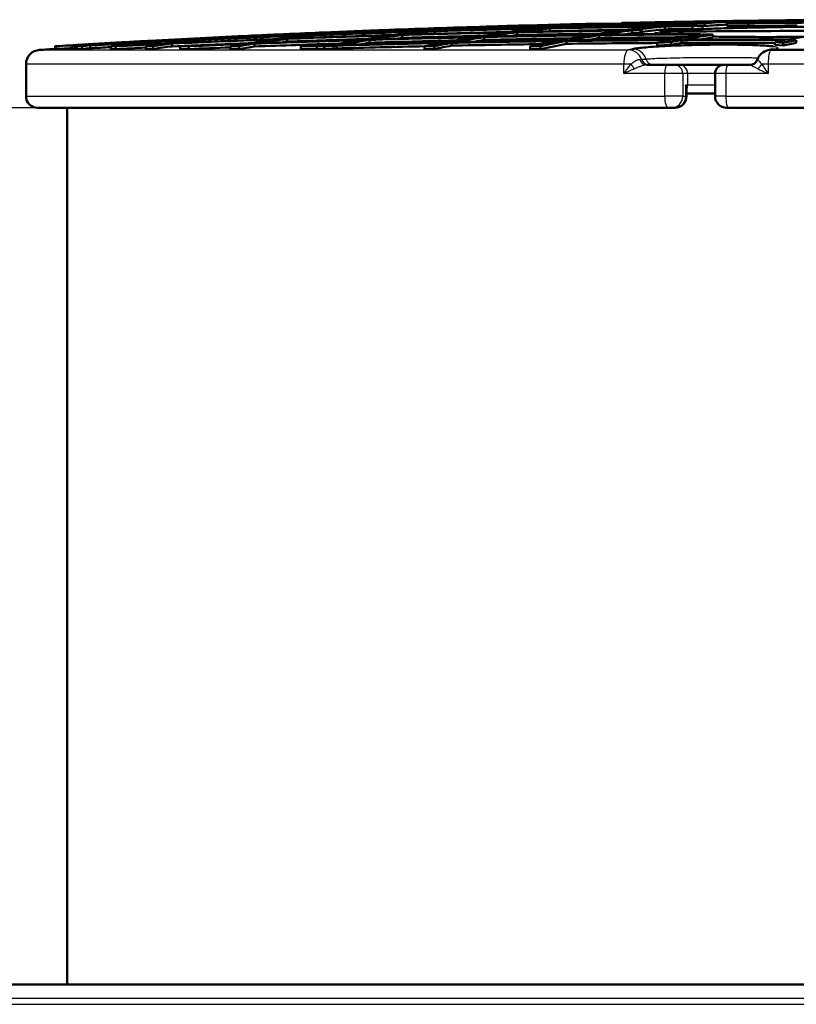
# Model space of a CAD drawing. Units: millimetres. Extents: x 0 to 420, y 0 to 297.
# Drawn here: x 255 to 266, y 246 to 260 of the extents above; entities that cross this region are included whole.
import ezdxf
from ezdxf.enums import TextEntityAlignment as Align

# ---------------------------------------------------------------- set-up
doc = ezdxf.new("R2010")
doc.units = ezdxf.units.MM
for name, color, linetype in [('Default', 7, 'Continuous'), ('DN600_V5_CELA', 7, 'Continuous'), ('POVIŠEK_1200X750', 7, 'Continuous')]:
    doc.layers.add(name, color=color, linetype=linetype)
doc.styles.add('SEACAD_Arial', font='arial.ttf')

# ---------------------------------------------------------------- blocks, each defined once
blk = doc.blocks.new('SE6')
at = {"layer": 'DN600_V5_CELA', "color": 7, "linetype": 'Continuous', "lineweight": 50}
for p, q in [((261.457, 259.994), (261.457, 260.007)), ((261.918, 260.02), (261.918, 260.021)), ((262.612, 259.99), (262.612, 260.019)), ((262.783, 260.043), (262.765, 260.043)), ((262.765, 260.041), (262.765, 260.043)), ((262.783, 260.041), (262.783, 260.043)), ((262.877, 260.043), (263.007, 260.043)), ((263.007, 260.043), (263.007, 260.029)), ((263.157, 260.052), (263.157, 260.032)), ((263.166, 260.032), (263.166, 260.052)), ((263.222, 260.052), (263.166, 260.052)), ((263.222, 260.033), (263.222, 260.052)), ((263.38, 260.052), (263.324, 260.052)), ((263.324, 260.052), (263.324, 260.035)), ((263.38, 260.052), (263.38, 260.036)), ((263.534, 260.06), (263.534, 260.056)), ((263.767, 259.964), (263.767, 260.004)), ((263.886, 260.043), (264.203, 260.043)), ((264.154, 260.008), (264.297, 260.014)), ((264.154, 259.968), (264.154, 260.008)), ((264.203, 260.043), (264.203, 260.013)), ((264.205, 260.013), (264.205, 260.052)), ((264.33, 260.052), (264.205, 260.052)), ((264.297, 259.974), (264.297, 260.014)), ((264.33, 260.012), (264.297, 260.012)), ((264.33, 260.012), (264.33, 260.052)), ((264.941, 260.052), (264.64, 260.052)), ((264.64, 260.052), (264.64, 260.012)), ((264.941, 260.012), (264.64, 260.012)), ((264.688, 260.073), (264.688, 260.053)), ((264.941, 260.052), (264.941, 260.012)), ((265.149, 260.087), (265.149, 260.079)), ((257.765, 259.842), (257.765, 259.86)), ((258.226, 259.881), (258.226, 259.887)), ((258.92, 259.852), (258.92, 259.885)), ((259.381, 259.905), (259.381, 259.926)), ((259.842, 259.944), (259.842, 259.954)), ((260.075, 259.844), (260.075, 259.884)), ((260.535, 259.901), (260.535, 259.938)), ((260.996, 259.954), (260.996, 259.979)), ((261.229, 259.816), (261.229, 259.856)), ((261.69, 259.884), (261.69, 259.924)), ((262.151, 259.938), (262.151, 259.978)), ((262.845, 259.842), (262.845, 259.882)), ((263.306, 259.91), (263.306, 259.95)), ((263.427, 259.951), (263.445, 259.957)), ((263.427, 259.911), (263.427, 259.951)), ((263.445, 259.917), (263.427, 259.911)), ((263.445, 259.917), (263.445, 259.957)), ((264.273, 259.894), (264.027, 259.899)), ((264.297, 259.974), (264.154, 259.968)), ((264.273, 259.889), (264.273, 259.894)), ((264.44, 259.891), (264.44, 259.851)), ((255.196, 259.727), (255.206, 259.727)), ((255.196, 259.686), (255.196, 259.727)), ((255.206, 259.686), (255.206, 259.727)), ((255.43, 259.727), (255.468, 259.727)), ((255.43, 259.686), (255.43, 259.727)), ((255.468, 259.686), (255.468, 259.727)), ((255.5, 259.727), (255.5, 259.686)), ((255.5, 259.727), (255.577, 259.727)), ((255.577, 259.727), (255.577, 259.686)), ((255.689, 259.698), (255.689, 259.739)), ((255.979, 259.727), (256.051, 259.727)), ((255.979, 259.686), (255.979, 259.727)), ((256.051, 259.686), (256.051, 259.727)), ((256.15, 259.765), (256.15, 259.78)), ((256.471, 259.727), (256.471, 259.686)), ((256.471, 259.727), (256.577, 259.727)), ((256.577, 259.727), (256.577, 259.686)), ((256.611, 259.805), (256.611, 259.807)), ((256.843, 259.724), (256.843, 259.764)), ((256.954, 259.727), (257.077, 259.727)), ((256.954, 259.686), (256.954, 259.727)), ((257.077, 259.686), (257.077, 259.727)), ((257.304, 259.788), (257.304, 259.819)), ((257.662, 259.727), (257.662, 259.686)), ((257.662, 259.727), (257.783, 259.727)), ((257.783, 259.727), (257.783, 259.686)), ((257.998, 259.723), (257.998, 259.763)), ((258.459, 259.791), (258.459, 259.831)), ((258.65, 259.727), (258.876, 259.727)), ((258.65, 259.686), (258.65, 259.727)), ((258.876, 259.686), (258.876, 259.727)), ((258.98, 259.727), (258.98, 259.686)), ((258.98, 259.727), (259.11, 259.727)), ((259.11, 259.727), (259.11, 259.686)), ((259.153, 259.695), (259.153, 259.735)), ((259.614, 259.776), (259.614, 259.816)), ((260.389, 259.727), (260.389, 259.686)), ((260.389, 259.727), (260.527, 259.727)), ((260.527, 259.727), (260.527, 259.686)), ((260.768, 259.734), (260.768, 259.774)), ((261.873, 259.727), (261.873, 259.686)), ((261.873, 259.727), (262.018, 259.727)), ((262.018, 259.727), (262.018, 259.686)), ((262.384, 259.761), (262.384, 259.801)), ((263.659, 259.776), (263.854, 259.785)), ((263.659, 259.776), (263.659, 259.736)), ((263.659, 259.736), (263.854, 259.745)), ((263.854, 259.785), (263.854, 259.745)), ((263.999, 259.773), (263.999, 259.813)), ((265.315, 259.785), (265.315, 259.745)), ((265.315, 259.785), (265.429, 259.776)), ((265.315, 259.745), (265.429, 259.736)), ((265.429, 259.776), (265.429, 259.736)), ((265.615, 259.773), (265.615, 259.813)), ((255.196, 259.686), (255.206, 259.686)), ((255.43, 259.686), (255.468, 259.686)), ((255.5, 259.686), (255.577, 259.686)), ((255.979, 259.686), (256.051, 259.686)), ((256.471, 259.686), (256.577, 259.686)), ((256.954, 259.686), (257.077, 259.686)), ((257.662, 259.686), (257.783, 259.686)), ((258.65, 259.686), (258.876, 259.686)), ((258.98, 259.686), (259.11, 259.686)), ((260.389, 259.686), (260.527, 259.686)), ((261.873, 259.686), (262.018, 259.686)), ((265.276, 259.683), (265.216, 259.67)), ((265.257, 259.674), (279.704, 259.674)), ((254.788, 259.475), (254.788, 259.023)), ((263.505, 259.463), (263.802, 259.463)), ((263.802, 259.463), (263.903, 259.463)), ((263.903, 259.463), (263.973, 259.463)), ((263.973, 259.463), (264.596, 259.463)), ((264.593, 259.463), (264.653, 259.463)), ((264.653, 259.463), (264.959, 259.463)), ((264.473, 259.343), (264.473, 259.023)), ((264.07, 259.023), (264.07, 259.142)), ((263.814, 258.863), (254.948, 258.863)), ((263.814, 258.863), (263.865, 258.863)), ((263.909, 258.863), (263.865, 258.863)), ((263.91, 258.863), (263.909, 258.863)), ((264.633, 258.863), (264.663, 258.863)), ((279.929, 258.863), (264.663, 258.863))]:
    blk.add_line(p, q, dxfattribs=at)
at = {"layer": 'DN600_V5_CELA', "color": 7, "linetype": 'Continuous', "lineweight": 25}
for p, q in [((254.976, 259.674), (263.255, 259.674)), ((263.189, 259.475), (254.788, 259.475)), ((263.189, 259.343), (263.189, 259.475)), ((263.289, 259.475), (263.189, 259.475)), ((263.413, 259.542), (263.439, 259.542)), ((265.071, 259.542), (265.071, 259.542)), ((265.22, 259.475), (265.13, 259.475)), ((279.88, 259.475), (265.22, 259.475)), ((265.22, 259.475), (265.22, 259.343)), ((263.765, 259.343), (263.189, 259.343)), ((263.765, 259.023), (263.765, 259.343)), ((264.019, 259.343), (263.765, 259.343)), ((264.088, 259.343), (264.019, 259.343)), ((264.019, 259.343), (264.019, 259.023)), ((264.473, 259.343), (264.088, 259.343)), ((264.088, 259.183), (264.088, 259.343)), ((264.624, 259.343), (264.473, 259.343)), ((265.22, 259.343), (264.624, 259.343)), ((264.624, 259.343), (264.624, 259.023)), ((264.063, 259.023), (264.063, 259.183)), ((264.063, 259.183), (264.088, 259.183)), ((264.088, 259.183), (264.473, 259.183)), ((254.788, 259.023), (263.765, 259.023)), ((264.019, 259.023), (263.765, 259.023)), ((264.019, 259.023), (264.063, 259.023)), ((264.063, 259.023), (264.07, 259.023)), ((264.624, 259.023), (264.473, 259.023)), ((264.624, 259.023), (280.081, 259.023))]:
    blk.add_line(p, q, dxfattribs=at)
at = {"layer": 'DN600_V5_CELA', "color": 7, "linetype": 'Continuous', "lineweight": 50}
for centre, radius, start, end in [((267.748, 49.911), 210.192, 91.64431, 91.68969), ((267.496, 65.72), 194.381, 91.26632, 91.27901), ((267.748, 49.911), 210.192, 91.16795, 91.21332), ((266.113, 65.722), 194.297, 90.57769, 90.69194), ((267.748, 49.911), 210.192, 90.75516, 90.91416), ((267.748, 49.911), 210.192, 90.69167, 90.73703), ((265.402, 244.269), 15.82, 90.6169, 90.7552), ((267.748, 49.911), 210.192, 92.59742, 92.64282), ((267.748, 49.911), 210.192, 92.42513, 92.58426), ((267.748, 49.911), 210.192, 92.12079, 92.16618), ((265.652, 65.717), 194.247, 90.65625, 90.69212), ((265.652, 65.714), 194.21, 90.65638, 90.69225), ((265.696, 65.717), 194.252, 90.66408, 90.6921), ((265.785, 65.717), 194.224, 89.39072, 90.61368), ((266.113, 65.718), 194.26, 90.5778, 90.69207), ((264.932, 296.937), 37.049, 269.0269, 269.239), ((266.159, 65.659), 194.364, 93.12048, 93.1643), ((266.115, 65.659), 194.36, 93.12055, 93.14033), ((267.748, 49.911), 210.192, 93.07422, 93.11964), ((264.731, 65.689), 194.125, 91.69195, 91.72819), ((264.73, 65.709), 194.106, 89.78427, 90.21573), ((264.73, 65.706), 194.069, 89.82723, 90.21577), ((264.774, 65.709), 194.114, 89.78428, 90.21572), ((254.988, 259.475), 0.2, 93.4843, 180), ((267.748, 49.911), 210.152, 93.4214, 93.48434), ((266.115, 65.656), 194.323, 93.13148, 93.14093), ((264.731, 65.686), 194.088, 91.69227, 91.72852), ((265.259, 259.475), 0.2, 102.4733, 160.2548), ((265.338, 259.521), 0.173, 109.0139, 110.5531), ((264.593, 259.343), 0.12, 90, 180), ((264.958, 259.583), 0.12, 270, 340.2548), ((263.957, 259.142), 0.113, 359.4024, 20.9566), ((254.948, 259.023), 0.16, 180, 270), ((263.91, 259.023), 0.16, 270, 0), ((264.633, 259.023), 0.16, 180, 270)]:
    blk.add_arc(centre, radius, start, end, dxfattribs=at)
at = {"layer": 'DN600_V5_CELA', "color": 7, "linetype": 'Continuous', "lineweight": 25}
for centre, radius, start, end in [((265.776, 65.718), 194.222, 89.38638, 90.61362), ((264.503, 258.451), 1.589, 139.8552, 145.8265), ((268.525, 261.708), 4.064, 213.329, 215.5842), ((264.621, 256.252), 3.407, 112.0791, 114.8639), ((272.31, 275.397), 17.55, 245.6442, 246.1716)]:
    blk.add_arc(centre, radius, start, end, dxfattribs=at)
at = {"layer": 'DN600_V5_CELA', "color": 7, "linetype": 'Continuous', "lineweight": 50}
for centre, major_axis, ratio, start_param, end_param in [((267.035, 49.911), (0, 210.175), 0.961634, 0.028362, 0.035598), ((267.079, 49.912), (0, 210.177), 0.961635, 0.028363, 0.035598), ((262.017, 49.911), (0, 210.107), 0.274341, 0.012375, 0.01961), ((266.574, 49.912), (0, 210.148), 0.961634, 0.020369, 0.027604), ((266.618, 49.912), (0, 210.15), 0.961635, 0.020369, 0.027604), ((262.171, 49.91), (0, 210.113), 0.274341, 0.012375, 0.01961), ((262.017, 49.911), (0, 210.107), 0.274341, 0.008093, 0.011613), ((267.035, 49.911), (0, 210.176), 0.961632, 0.020365, 0.027599), ((267.079, 49.91), (0, 210.178), 0.961631, 0.02079, 0.027598), ((262.171, 49.911), (0, 210.112), 0.274341, 0.004379, 0.011613), ((267.496, 49.904), (-0.002, 210.196), 0.961618, 0.023396, 0.027588), ((263.632, 49.912), (0, 210.148), 0.274342, 0.020368, 0.027603), ((266.113, 49.911), (0, 210.107), 0.961633, 0.012375, 0.019611), ((263.786, 49.912), (0, 210.15), 0.274342, 0.020368, 0.027603), ((266.157, 49.91), (0, 210.113), 0.961631, 0.012374, 0.019609), ((263.632, 49.91), (0, 210.15), 0.27434, 0.012372, 0.019606), ((266.574, 49.91), (0, 210.15), 0.96163, 0.012371, 0.019605), ((266.618, 49.909), (0, 210.154), 0.961627, 0.013517, 0.019604), ((263.786, 49.908), (0, 210.154), 0.27434, 0.013519, 0.019606), ((267.956, 49.917), (0.002, 210.185), 0.961646, 0.023756, 0.0245), ((263.632, 49.929), (0, 210.13), 0.274353, 0.005811, 0.008081), ((265.248, 49.911), (0, 210.175), 0.274342, 0.028361, 0.035597), ((263.786, 49.908), (0, 210.154), 0.274339, 0.004378, 0.009784), ((267.079, 49.912), (0, 210.176), 0.961636, 0.012372, 0.018582), ((265.402, 49.912), (0, 210.177), 0.274342, 0.028361, 0.035597), ((267.035, 49.911), (0, 210.176), 0.961632, 0.012371, 0.018082), ((267.496, 49.91), (0, 210.191), 0.961631, 0.012369, 0.019602), ((265.248, 49.911), (0, 210.176), 0.274341, 0.020365, 0.027599), ((265.402, 49.91), (0, 210.178), 0.274341, 0.020791, 0.027599), ((266.157, 49.889), (-0.003, 210.134), 0.961583, 0.009192, 0.0116), ((265.248, 49.911), (0, 210.176), 0.274341, 0.012371, 0.018082), ((265.402, 49.912), (0, 210.176), 0.274342, 0.012371, 0.01858), ((265.402, 49.911), (0, 210.138), 0.274341, 0.013203, 0.018584), ((265.248, 49.911), (0, 210.176), 0.274341, 0.004377, 0.01161), ((266.618, 49.908), (0, 210.154), 0.961626, 0.004377, 0.009783), ((267.035, 49.911), (0, 210.176), 0.961632, 0.004377, 0.011609), ((267.079, 49.911), (0, 210.177), 0.961634, 0.004378, 0.01161), ((265.402, 49.911), (0, 210.177), 0.274342, 0.004377, 0.011609), ((266.574, 49.929), (0.001, 210.13), 0.961675, 0.004385, 0.008088), ((266.574, 49.905), (0, 210.114), 0.96162, 0.004691, 0.00808), ((267.54, 49.911), (0, 210.19), 0.961633, 0.01237, 0.012675), ((267.496, 49.91), (0, 210.191), 0.96163, 0.004377, 0.011608), ((267.54, 49.911), (0, 210.191), 0.961632, 0.004377, 0.011609), ((266.574, 49.91), (-0.001, 210.15), 0.96163, 0.04436, 0.051602), ((266.618, 49.911), (0, 210.151), 0.961634, 0.044365, 0.051606), ((267.035, 49.911), (0, 210.176), 0.961632, 0.044532, 0.051598), ((258.786, 49.91), (0, 209.986), 0.274341, 0.020384, 0.027624), ((266.113, 49.911), (0, 210.107), 0.961633, 0.036371, 0.043611), ((266.157, 49.911), (0, 210.112), 0.961633, 0.03637, 0.04361), ((258.939, 49.91), (0, 209.993), 0.274341, 0.020383, 0.027624), ((258.786, 49.91), (0, 209.987), 0.27434, 0.012662, 0.019622), ((266.574, 49.911), (0, 210.148), 0.961632, 0.036363, 0.043602), ((266.618, 49.91), (0, 210.152), 0.961631, 0.036361, 0.0436), ((258.939, 49.91), (0, 209.993), 0.274341, 0.012382, 0.019621), ((267.035, 49.911), (0, 210.175), 0.961634, 0.03636, 0.043598), ((260.401, 49.912), (0, 210.052), 0.274342, 0.028378, 0.035618), ((265.652, 49.912), (0.001, 210.052), 0.961635, 0.02838, 0.03562), ((265.696, 49.91), (0, 210.06), 0.96163, 0.028375, 0.035615), ((260.555, 49.911), (0, 210.059), 0.274341, 0.028377, 0.035617), ((260.401, 49.911), (0, 210.053), 0.274341, 0.020377, 0.027616), ((267.079, 49.91), (-0.001, 210.179), 0.96163, 0.036356, 0.040702), ((266.113, 49.91), (0, 210.108), 0.961631, 0.028369, 0.035607), ((266.157, 49.911), (0, 210.112), 0.961633, 0.02837, 0.035608), ((260.555, 49.911), (0, 210.059), 0.274341, 0.020377, 0.027615), ((260.401, 49.91), (0, 210.054), 0.274341, 0.012378, 0.019615), ((266.574, 49.911), (0, 210.148), 0.961633, 0.028365, 0.035602), ((266.618, 49.91), (0, 210.153), 0.96163, 0.028362, 0.035599), ((260.555, 49.911), (0, 210.058), 0.274341, 0.012378, 0.019615), ((262.017, 49.911), (0, 210.107), 0.274341, 0.03637, 0.043611), ((265.191, 49.91), (0, 209.986), 0.961631, 0.020383, 0.027624), ((262.171, 49.911), (0, 210.112), 0.274341, 0.03637, 0.04361), ((265.235, 49.91), (0, 209.993), 0.961631, 0.020382, 0.027623), ((260.401, 49.911), (0, 210.053), 0.274341, 0.010377, 0.011616), ((260.555, 49.912), (0, 210.058), 0.274342, 0.008444, 0.011616), ((262.017, 49.91), (0, 210.108), 0.274341, 0.02837, 0.035608), ((265.652, 49.911), (0, 210.053), 0.961634, 0.020378, 0.027616), ((265.652, 49.911), (0, 210.013), 0.961632, 0.022019, 0.027621), ((262.171, 49.911), (0, 210.112), 0.274341, 0.02837, 0.035608), ((265.696, 49.911), (0, 210.059), 0.961632, 0.020376, 0.027614), ((262.017, 49.91), (0, 210.108), 0.274341, 0.020372, 0.027608), ((266.113, 49.91), (0, 210.108), 0.961631, 0.020371, 0.027607), ((266.157, 49.911), (0, 210.112), 0.961633, 0.020372, 0.027608), ((262.171, 49.911), (0, 210.112), 0.274341, 0.020372, 0.027608), ((263.632, 49.91), (0, 210.15), 0.27434, 0.044364, 0.051605), ((263.786, 49.911), (0, 210.151), 0.274341, 0.044364, 0.051605), ((263.632, 49.911), (0, 210.148), 0.274341, 0.036363, 0.043602), ((265.191, 49.91), (0, 209.987), 0.96163, 0.012381, 0.01962), ((263.786, 49.91), (0, 210.152), 0.274341, 0.036363, 0.043601), ((265.235, 49.91), (0, 209.993), 0.961631, 0.012381, 0.01962), ((263.632, 49.911), (0, 210.148), 0.274341, 0.028365, 0.035601), ((263.786, 49.911), (0, 210.112), 0.274341, 0.03637, 0.038247), ((265.652, 49.91), (0, 210.054), 0.96163, 0.012377, 0.019614), ((265.652, 49.91), (0, 210.014), 0.961631, 0.013919, 0.019619), ((263.786, 49.91), (0, 210.153), 0.27434, 0.028364, 0.035601), ((265.696, 49.911), (0, 210.058), 0.961634, 0.012378, 0.019615), ((266.113, 49.911), (0, 210.067), 0.961633, 0.014321, 0.019614), ((265.248, 49.911), (0, 210.176), 0.274341, 0.044358, 0.051599), ((265.402, 49.911), (0, 210.178), 0.274341, 0.044358, 0.051598), ((265.248, 49.911), (0, 210.175), 0.274341, 0.036359, 0.043596), ((265.191, 49.91), (0, 209.986), 0.961631, 0.004544, 0.01162), ((265.191, 49.911), (0, 209.945), 0.961633, 0.005589, 0.011622), ((265.402, 49.91), (0, 210.179), 0.27434, 0.036358, 0.043596), ((265.235, 49.909), (0, 209.994), 0.961629, 0.005979, 0.011619), ((265.402, 49.911), (0, 210.138), 0.274341, 0.036365, 0.038587), ((265.402, 49.911), (0, 210.137), 0.274341, 0.028366, 0.033954), ((266.863, 49.911), (0, 210.19), 0.274341, 0.044426, 0.051595), ((267.017, 49.909), (0, 210.192), 0.27434, 0.044716, 0.051595), ((268.479, 49.912), (0, 210.19), 0.274342, 0.044716, 0.051595), ((266.618, 49.904), (-0.005, 210.158), 0.961617, 0.052345, 0.056529), ((266.574, 49.907), (-0.003, 210.152), 0.961624, 0.052355, 0.056269), ((267.035, 49.911), (0, 210.176), 0.961633, 0.053955, 0.057101), ((257.324, 49.871), (0, 209.953), 0.274315, 0.028393, 0.030339), ((257.17, 49.911), (0, 209.904), 0.274341, 0.020392, 0.027635), ((266.113, 49.911), (0, 210.107), 0.961633, 0.044374, 0.051617), ((266.113, 49.91), (0, 210.068), 0.961631, 0.050187, 0.051624), ((266.157, 49.912), (0, 210.111), 0.961634, 0.044374, 0.051617), ((257.324, 49.911), (0, 209.913), 0.274341, 0.020391, 0.027634), ((265.696, 49.916), (0.003, 210.053), 0.961645, 0.044399, 0.048139), ((257.17, 49.912), (0, 209.903), 0.274342, 0.014951, 0.019629), ((265.652, 49.913), (0.001, 210.051), 0.961638, 0.044391, 0.047557), ((257.324, 49.91), (0, 209.913), 0.274341, 0.012386, 0.019628), ((258.786, 49.897), (0, 209.999), 0.274332, 0.03639, 0.040192), ((258.939, 49.912), (0, 209.992), 0.274342, 0.03639, 0.041019), ((258.939, 49.91), (0, 209.954), 0.27434, 0.036397, 0.041027), ((258.786, 49.911), (0, 209.985), 0.274341, 0.028387, 0.035629), ((265.652, 49.911), (0, 210.053), 0.961632, 0.036379, 0.043621), ((265.652, 49.911), (0, 210.012), 0.961634, 0.038263, 0.043632), ((265.696, 49.91), (0, 210.059), 0.961631, 0.036377, 0.043619), ((258.939, 49.911), (0, 209.992), 0.274341, 0.028386, 0.035628), ((265.235, 49.912), (0, 209.992), 0.961634, 0.036392, 0.041021), ((265.192, 49.897), (-0.007, 209.999), 0.961601, 0.03636, 0.040162), ((260.401, 49.913), (0, 210.051), 0.274343, 0.044385, 0.047551), ((260.555, 49.917), (0, 210.053), 0.274345, 0.044384, 0.048124), ((260.555, 49.923), (0, 210.007), 0.274349, 0.044393, 0.048134), ((260.401, 49.911), (0, 210.053), 0.274341, 0.03638, 0.043622), ((265.191, 49.911), (0, 209.985), 0.961633, 0.028388, 0.03563), ((265.191, 49.91), (0, 209.946), 0.961631, 0.029803, 0.035635), ((260.555, 49.91), (0, 210.059), 0.274341, 0.036379, 0.043621), ((265.235, 49.91), (0, 209.993), 0.961631, 0.028384, 0.035626), ((260.555, 49.91), (0, 210.019), 0.274341, 0.036386, 0.037394), ((265.652, 49.91), (0, 210.014), 0.96163, 0.030131, 0.035623), ((264.775, 49.87), (-0.015, 209.953), 0.96154, 0.028324, 0.030269), ((262.017, 49.911), (0, 210.107), 0.274341, 0.044373, 0.051616), ((264.73, 49.911), (0, 209.904), 0.961633, 0.020392, 0.027636), ((264.73, 49.91), (0, 209.865), 0.961631, 0.021511, 0.027639), ((262.171, 49.912), (0, 210.111), 0.274342, 0.044372, 0.051615), ((264.774, 49.911), (0, 209.913), 0.961632, 0.020391, 0.027634), ((262.171, 49.909), (0, 210.073), 0.27434, 0.04438, 0.047042), ((265.191, 49.911), (0, 209.945), 0.961633, 0.021724, 0.02763), ((262.171, 49.911), (0, 210.071), 0.274341, 0.036377, 0.037855), ((263.632, 49.907), (0, 210.152), 0.274339, 0.052367, 0.056281), ((263.786, 49.904), (0, 210.158), 0.274337, 0.052366, 0.05655), ((263.786, 49.911), (0, 210.112), 0.274341, 0.052377, 0.056562), ((264.73, 49.912), (0, 209.903), 0.961634, 0.012388, 0.01963), ((264.73, 49.912), (0, 209.863), 0.961635, 0.013466, 0.019634), ((264.774, 49.91), (0, 209.913), 0.961631, 0.012386, 0.019628), ((263.786, 49.912), (0, 210.111), 0.274342, 0.044372, 0.047282), ((265.191, 49.91), (0, 209.946), 0.961631, 0.013652, 0.019625), ((265.248, 49.911), (0, 210.176), 0.274341, 0.052361, 0.058558), ((265.402, 49.911), (0, 210.178), 0.274341, 0.052361, 0.058713), ((265.402, 49.909), (0, 210.139), 0.27434, 0.05237, 0.058724), ((264.73, 49.911), (0, 209.903), 0.961634, 0.004383, 0.011625), ((264.73, 49.91), (0, 209.865), 0.96163, 0.005306, 0.011626), ((264.774, 49.911), (0, 209.913), 0.961632, 0.004383, 0.011624), ((265.402, 49.911), (0, 210.137), 0.274341, 0.044366, 0.047499), ((266.864, 49.892), (0, 210.209), 0.274329, 0.052355, 0.05559), ((267.017, 49.926), (0, 210.176), 0.274351, 0.05236, 0.054889), ((267.018, 49.858), (-0.001, 210.204), 0.274307, 0.05236, 0.054889), ((267.017, 49.911), (0, 210.15), 0.274341, 0.044724, 0.047696), ((268.479, 49.901), (0, 210.201), 0.274335, 0.052356, 0.054885), ((268.632, 49.942), (0.001, 210.159), 0.274362, 0.052362, 0.055598), ((268.633, 49.922), (0, 210.139), 0.274348, 0.052369, 0.055605), ((266.574, 49.916), (0.004, 210.103), 0.961645, 0.055198, 0.05631), ((257.325, 49.775), (-0.001, 210.008), 0.274253, 0.028391, 0.030336), ((265.651, 49.924), (0.008, 210), 0.961663, 0.045515, 0.047597), ((265.191, 49.907), (-0.002, 209.949), 0.961624, 0.037293, 0.040193), ((264.959, 259.583), (0, 0.12), 0.998129, 3.141593, 4.36777)]:
    blk.add_ellipse(centre, major_axis=major_axis, ratio=ratio, start_param=start_param, end_param=end_param, dxfattribs=at)
at = {"layer": 'DN600_V5_CELA', "color": 7, "linetype": 'Continuous', "lineweight": 25}
for centre, major_axis, ratio, start_param, end_param in [((263.259, 259.475), (0, -0.2), 0.351806, 3.202406, 4.712389), ((266.775, 48.186), (-0.031, 211.875), 0.273228, 0.059291, 0.060325), ((263.259, 259.475), (-0.043, 0.195), 0.959867, 4.848448, 6.078918), ((263.319, 259.488), (-0.042, 0.195), 0.959927, 4.808682, 6.082396), ((265.259, 259.475), (0.043, -0.195), 0.959867, 2.927418, 3.141593), ((265.259, 259.475), (0, 0.2), 0.195051, 0.060813, 1.570796), ((268.778, 48.186), (-0.031, 211.874), 0.273228, 0.059291, 0.060325), ((265.319, 259.488), (0.042, -0.195), 0.959927, 2.930896, 3.141219), ((263.306, 259.475), (-0.0709, 0.0968), 0.119906, 1.483282, 2.2288), ((263.505, 259.583), (0, 0.12), 0.815628, 1.915416, 3.141593), ((263.547, 259.583), (0, 0.12), 0.955428, 1.915416, 3.141593), ((263.611, 259.583), (0, 0.12), 0.956379, 1.872279, 3.141593), ((263.802, 259.343), (0, -0.12), 0.307338, 3.141593, 4.712389), ((263.903, 259.343), (0, -0.12), 0.961632, 1.570796, 3.141593), ((263.973, 259.343), (0, -0.12), 0.961632, 1.570796, 3.141593), ((264.653, 259.343), (0, -0.12), 0.241018, 3.141593, 4.712389), ((265.052, 259.475), (0.0826, 0.087), 0.524594, 4.42907, 5.174588), ((263.973, 259.183), (0, -0.12), 0.961632, 1.010369, 1.570796), ((263.814, 259.023), (0, -0.16), 0.307338, 4.712389, 6.283185), ((263.865, 259.023), (0, 0.16), 0.961632, 3.141593, 4.712389), ((263.909, 259.023), (0, -0.16), 0.961632, 0, 1.570796), ((264.663, 259.023), (0, 0.16), 0.241018, 1.570796, 3.141593)]:
    blk.add_ellipse(centre, major_axis=major_axis, ratio=ratio, start_param=start_param, end_param=end_param, dxfattribs=at)
at = {"layer": 'DN600_V5_CELA', "color": 7, "linetype": 'Continuous', "lineweight": 50}
for points, knots in [([(263.705, 259.93), (263.744, 259.935), (263.796, 259.94), (263.892, 259.947), (263.928, 259.949), (264.004, 259.954), (264.046, 259.956), (264.178, 259.963), (264.276, 259.967), (264.491, 259.975), (264.61, 259.979), (264.856, 259.985), (264.985, 259.988), (265.188, 259.992), (265.257, 259.994), (265.395, 259.996), (265.465, 259.997), (265.675, 260), (265.816, 260.001), (266.101, 260.003), (266.24, 260.004), (266.515, 260.004), (266.649, 260.003), (266.9, 260.001), (267.018, 260), (267.24, 259.996), (267.343, 259.994), (267.525, 259.988), (267.606, 259.985), (267.744, 259.978), (267.8, 259.975), (267.865, 259.969), (267.883, 259.967), (267.908, 259.963), (267.917, 259.962), (267.923, 259.96)], [0, 0, 0, 0, 0.0625, 0.0625, 0.09375, 0.09375, 0.125, 0.125, 0.1875, 0.1875, 0.25, 0.25, 0.3125, 0.3125, 0.34375, 0.34375, 0.375, 0.375, 0.4375, 0.4375, 0.5, 0.5, 0.5625, 0.5625, 0.625, 0.625, 0.6875, 0.6875, 0.75, 0.75, 0.8125, 0.8125, 0.84375, 0.84375, 0.8640537, 0.8640537, 0.8640537, 0.8640537]), ([(263.743, 259.901), (263.742, 259.902), (263.74, 259.903), (263.734, 259.909), (263.729, 259.913), (263.719, 259.92), (263.714, 259.923), (263.707, 259.926), (263.705, 259.927), (263.7, 259.928), (263.698, 259.928), (263.696, 259.929)], [0.5962904, 0.5962904, 0.5962904, 0.5962904, 0.625, 0.625, 0.75, 0.75, 0.875, 0.875, 0.9375, 0.9375, 1, 1, 1, 1]), ([(265.714, 259.858), (265.677, 259.858), (265.641, 259.858), (265.464, 259.857), (265.324, 259.856), (265.055, 259.856), (264.925, 259.857), (264.737, 259.858), (264.675, 259.858), (264.557, 259.86), (264.5, 259.861), (264.443, 259.862), (264.441, 259.862), (264.439, 259.862)], [0.421187, 0.421187, 0.421187, 0.421187, 0.4375, 0.4375, 0.5, 0.5, 0.5625, 0.5625, 0.59375, 0.59375, 0.625, 0.625, 0.6261519, 0.6261519, 0.6261519, 0.6261519]), ([(263.314, 259.687), (263.333, 259.692), (263.358, 259.696), (263.42, 259.704), (263.457, 259.707), (263.542, 259.715), (263.589, 259.719), (263.693, 259.725), (263.75, 259.729), (263.869, 259.734), (263.931, 259.737), (264.061, 259.741), (264.128, 259.743), (264.263, 259.746), (264.331, 259.748), (264.468, 259.749), (264.535, 259.75), (264.666, 259.75), (264.73, 259.749), (264.851, 259.748), (264.908, 259.746), (265.015, 259.743), (265.065, 259.741), (265.153, 259.737), (265.192, 259.734), (265.25, 259.729), (265.271, 259.727), (265.289, 259.725)], [0, 0, 0, 0, 0.0625, 0.0625, 0.125, 0.125, 0.1875, 0.1875, 0.25, 0.25, 0.3125, 0.3125, 0.375, 0.375, 0.4375, 0.4375, 0.5, 0.5, 0.5625, 0.5625, 0.625, 0.625, 0.6875, 0.6875, 0.75, 0.75, 0.7965071, 0.7965071, 0.7965071, 0.7965071])]:
    blk.add_open_spline(points, degree=3, knots=knots, dxfattribs=at)
at = {"layer": 'DN600_V5_CELA', "color": 7, "linetype": 'Continuous', "lineweight": 25}
for points, knots in [([(263.641, 259.9), (263.64, 259.9), (263.639, 259.901), (263.621, 259.905), (263.617, 259.91), (263.636, 259.919), (263.659, 259.924), (263.696, 259.929)], [0.8716157, 0.8716157, 0.8716157, 0.8716157, 0.875, 0.875, 0.9375, 0.9375, 1, 1, 1, 1]), ([(263.696, 259.929), (263.704, 259.929), (263.712, 259.928), (263.728, 259.928), (263.737, 259.927), (263.761, 259.925), (263.778, 259.923), (263.811, 259.917), (263.828, 259.913), (263.852, 259.907), (263.86, 259.905), (263.868, 259.902)], [0, 0, 0, 0, 0.0625, 0.0625, 0.125, 0.125, 0.25, 0.25, 0.375, 0.375, 0.4350196, 0.4350196, 0.4350196, 0.4350196]), ([(265.289, 259.725), (265.295, 259.724), (265.301, 259.723), (265.327, 259.719), (265.342, 259.715), (265.357, 259.708), (265.359, 259.704), (265.348, 259.696), (265.335, 259.692), (265.317, 259.687)], [0.7965071, 0.7965071, 0.7965071, 0.7965071, 0.8125, 0.8125, 0.875, 0.875, 0.9375, 0.9375, 1, 1, 1, 1]), ([(263.289, 259.475), (263.3, 259.483), (263.311, 259.492), (263.328, 259.504), (263.333, 259.508), (263.344, 259.515), (263.35, 259.518), (263.365, 259.528), (263.375, 259.533), (263.39, 259.539), (263.395, 259.54), (263.404, 259.542), (263.408, 259.542), (263.413, 259.542)], [0, 0, 0, 0, 0.25, 0.25, 0.375, 0.375, 0.5, 0.5, 0.75, 0.75, 0.875, 0.875, 1, 1, 1, 1]), ([(263.505, 259.463), (263.493, 259.463), (263.48, 259.461), (263.453, 259.454), (263.439, 259.449), (263.411, 259.438), (263.397, 259.432), (263.369, 259.421), (263.355, 259.415), (263.34, 259.409)], [0, 0, 0, 0, 0.25, 0.25, 0.5, 0.5, 0.75, 0.75, 1, 1, 1, 1]), ([(263.439, 259.542), (263.45, 259.543), (263.46, 259.544), (263.471, 259.545), (263.481, 259.546), (263.491, 259.546), (263.501, 259.547)], [0, 0, 0, 0, 0.512894, 0.512894, 0.512894, 1, 1, 1, 1]), ([(263.501, 259.547), (263.517, 259.549), (263.538, 259.55), (263.589, 259.553), (263.619, 259.555), (263.689, 259.558), (263.727, 259.559), (263.811, 259.561), (263.858, 259.563), (263.954, 259.565), (264.005, 259.566), (264.11, 259.567), (264.165, 259.568), (264.329, 259.57), (264.442, 259.57), (264.603, 259.57), (264.654, 259.57), (264.752, 259.57), (264.8, 259.569), (264.886, 259.568), (264.926, 259.567), (264.998, 259.566), (265.03, 259.565), (265.07, 259.563), (265.082, 259.563), (265.093, 259.562)], [0, 0, 0, 0, 0.0625, 0.0625, 0.125, 0.125, 0.1875, 0.1875, 0.25, 0.25, 0.3125, 0.3125, 0.375, 0.375, 0.5, 0.5, 0.5625, 0.5625, 0.625, 0.625, 0.6875, 0.6875, 0.75, 0.75, 0.7812956, 0.7812956, 0.7812956, 0.7812956]), ([(265.073, 259.409), (265.06, 259.415), (265.048, 259.421), (265.025, 259.432), (265.014, 259.438), (264.994, 259.449), (264.985, 259.454), (264.97, 259.461), (264.963, 259.463), (264.959, 259.463)], [0, 0, 0, 0, 0.25, 0.25, 0.5, 0.5, 0.75, 0.75, 1, 1, 1, 1]), ([(265.071, 259.542), (265.072, 259.542), (265.074, 259.54), (265.078, 259.535), (265.08, 259.533), (265.084, 259.528), (265.086, 259.525), (265.093, 259.515), (265.099, 259.508), (265.113, 259.492), (265.121, 259.483), (265.13, 259.475)], [0, 0, 0, 0, 0.25, 0.25, 0.375, 0.375, 0.5, 0.5, 0.75, 0.75, 1, 1, 1, 1])]:
    blk.add_open_spline(points, degree=3, knots=knots, dxfattribs=at)
at = {"layer": 'DN600_V5_CELA', "color": 7, "linetype": 'Continuous', "lineweight": 50}
for points, degree in [([(263.663, 259.896), (263.654, 259.897), (263.647, 259.899), (263.641, 259.9)], 3), ([(255.5, 259.727), (255.517, 259.728), (255.535, 259.73)], 2), ([(258.98, 259.727), (258.989, 259.728), (258.999, 259.73)], 2), ([(259.11, 259.727), (259.132, 259.731), (259.153, 259.735)], 2), ([(259.11, 259.686), (259.132, 259.691), (259.153, 259.695)], 2)]:
    blk.add_open_spline(points, degree=degree, dxfattribs=at)
at = {"layer": 'POVIŠEK_1200X750', "color": 7, "linetype": 'Continuous', "lineweight": 50}
for p, q in [((264.473, 259.063), (264.07, 259.063)), ((255.368, 258.863), (255.368, 246.543)), ((253.528, 246.543), (281.968, 246.543))]:
    blk.add_line(p, q, dxfattribs=at)
at = {"layer": 'POVIŠEK_1200X750', "color": 7, "linetype": 'Continuous', "lineweight": 25}
for p, q in [((282.168, 246.343), (253.328, 246.343)), ((253.328, 246.263), (282.168, 246.263))]:
    blk.add_line(p, q, dxfattribs=at)
blk = doc.blocks.new('GDimGGroup18')
at = {"layer": 'Default', "linetype": 'Continuous', "lineweight": 25}
for points in [[(244.684, 255.363), (245.851, 255.363), (245.267, 258.863)], [(244.684, 250.043), (245.267, 246.543), (245.851, 250.043)]]:
    blk.add_hatch(color=7, dxfattribs=at).paths.add_polyline_path(points)
at = {"layer": 'Default', "color": 7, "linetype": 'Continuous', "lineweight": 25}
for p, q in [((254.948, 258.863), (243.517, 258.863)), ((245.267, 246.543), (245.267, 258.863)), ((253.528, 246.543), (243.517, 246.543))]:
    blk.add_line(p, q, dxfattribs=at)
at = {"layer": 'Default', "color": 7, "linetype": 'Continuous', "lineweight": 25, "style": 'SEACAD_Arial'}
blk.add_text('310', height=3.5, rotation=90, dxfattribs=at).set_placement((240.892, 248.594), align=Align.TOP_LEFT)

msp = doc.modelspace()

# ---------------------------------------------------------------- block references
at = {"layer": 'Default'}
for name in ['SE6', 'GDimGGroup18']:
    msp.add_blockref(name, (0, 0), dxfattribs=at)

doc.saveas('drawing.dxf')
